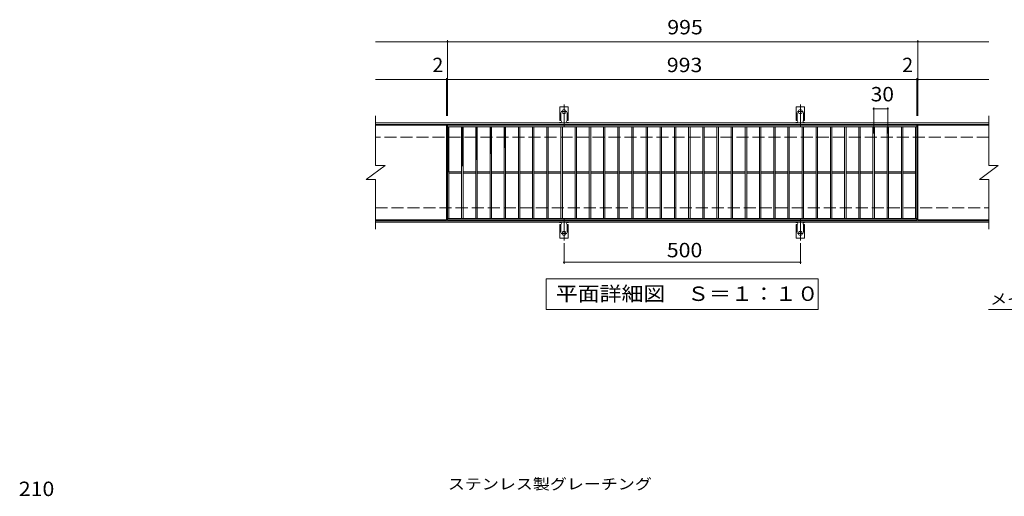
# Model space of a CAD drawing. Units: millimetres. Extents: x -1626 to 1677, y -1377 to 1130.
# Drawn here: x -1520 to 563, y 120 to 1130 of the extents above; entities that cross this region are included whole.
import ezdxf

# ---------------------------------------------------------------- set-up
doc = ezdxf.new("R2010")
doc.units = ezdxf.units.MM
doc.header["$LTSCALE"] = 10
for name, pattern in [('JWW_CENTER2', [13.546667, 11.006667, -0.846667, 0.846667, -0.846667]), ('JWW_DASHED2', [3.386667, 1.693333, -1.693333]), ('JWW_DASHED3', [3.386667, 2.54, -0.846667])]:
    doc.linetypes.add(name, pattern=pattern)
for name, color, linetype in [('C-1', 7, 'Continuous'), ('C-2', 7, 'Continuous'), ('C-4', 7, 'Continuous'), ('C-5', 7, 'Continuous'), ('C-9', 7, 'Continuous'), ('C-A', 7, 'Continuous'), ('D-4', 7, 'Continuous'), ('D-5', 7, 'Continuous')]:
    doc.layers.add(name, color=color, linetype=linetype)
doc.styles.add('ＭＳ ゴシック', font='txt', dxfattribs={"height": 1})

msp = doc.modelspace()

# ---------------------------------------------------------------- linework, layer by layer
at = {"layer": 'C-1', "color": 2, "linetype": 'Continuous', "lineweight": 9}
for p, q in [((530.1, 910.9), (-766.9, 910.9)), ((530.1, 907.9), (-766.9, 907.9)), ((-766.9, 703.9), (530.1, 703.9)), ((-766.9, 700.9), (530.1, 700.9))]:
    msp.add_line(p, q, dxfattribs=at)
at = {"layer": 'C-1', "color": 2, "linetype": 'JWW_DASHED3', "lineweight": 9}
for p, q in [((530.1, 880.9), (-766.9, 880.9)), ((-766.9, 730.9), (530.1, 730.9))]:
    msp.add_line(p, q, dxfattribs=at)
at = {"layer": 'C-2', "color": 3, "linetype": 'Continuous', "lineweight": 9}
for p, q in [((-766.9, 925.9), (-766.9, 820.9)), ((530.1, 925.9), (530.1, 820.9)), ((-616.9, 905.9), (-766.9, 905.9)), ((-616.9, 905.9), (-616.9, 705.9)), ((378.1, 905.9), (-614.9, 905.9)), ((-614.9, 905.9), (-614.9, 705.9)), ((378.1, 902.9), (-614.9, 902.9)), ((-611.9, 902.9), (-611.9, 708.9)), ((-584.9, 902.9), (-584.9, 708.9)), ((-581.9, 902.9), (-581.9, 708.9)), ((-554.9, 902.9), (-554.9, 708.9)), ((-551.9, 902.9), (-551.9, 708.9)), ((-524.9, 902.9), (-524.9, 708.9)), ((-521.9, 902.9), (-521.9, 708.9)), ((-494.9, 902.9), (-494.9, 708.9)), ((-491.9, 902.9), (-491.9, 708.9)), ((-464.9, 902.9), (-464.9, 708.9)), ((-461.9, 902.9), (-461.9, 708.9)), ((-434.9, 902.9), (-434.9, 708.9)), ((-431.9, 902.9), (-431.9, 708.9)), ((-404.9, 902.9), (-404.9, 708.9)), ((-401.9, 902.9), (-401.9, 708.9)), ((-374.9, 902.9), (-374.9, 708.9)), ((-371.9, 902.9), (-371.9, 708.9)), ((-344.9, 902.9), (-344.9, 708.9)), ((-341.9, 902.9), (-341.9, 708.9)), ((-314.9, 902.9), (-314.9, 708.9)), ((-311.9, 902.9), (-311.9, 708.9)), ((-284.9, 902.9), (-284.9, 708.9)), ((-281.9, 902.9), (-281.9, 708.9)), ((-254.9, 902.9), (-254.9, 708.9)), ((-251.9, 902.9), (-251.9, 708.9)), ((-224.9, 902.9), (-224.9, 708.9)), ((-221.9, 902.9), (-221.9, 708.9)), ((-194.9, 902.9), (-194.9, 708.9)), ((-191.9, 902.9), (-191.9, 708.9)), ((-164.9, 902.9), (-164.9, 708.9)), ((-161.9, 902.9), (-161.9, 708.9)), ((-134.9, 902.9), (-134.9, 708.9)), ((-131.9, 902.9), (-131.9, 708.9)), ((-104.9, 902.9), (-104.9, 708.9)), ((-101.9, 902.9), (-101.9, 708.9)), ((-74.9, 902.9), (-74.9, 708.9)), ((-71.9, 902.9), (-71.9, 708.9)), ((-44.9, 902.9), (-44.9, 708.9)), ((-41.9, 902.9), (-41.9, 708.9)), ((-14.9, 902.9), (-14.9, 708.9)), ((-11.9, 902.9), (-11.9, 708.9)), ((15.1, 902.9), (15.1, 708.9)), ((18.1, 902.9), (18.1, 708.9)), ((45.1, 902.9), (45.1, 708.9)), ((48.1, 902.9), (48.1, 708.9)), ((75.1, 902.9), (75.1, 708.9)), ((78.1, 902.9), (78.1, 708.9)), ((105.1, 902.9), (105.1, 708.9)), ((108.1, 902.9), (108.1, 708.9)), ((135.1, 902.9), (135.1, 708.9)), ((138.1, 902.9), (138.1, 708.9)), ((165.1, 902.9), (165.1, 708.9)), ((168.1, 902.9), (168.1, 708.9)), ((195.1, 902.9), (195.1, 708.9)), ((198.1, 902.9), (198.1, 708.9)), ((225.1, 902.9), (225.1, 708.9)), ((228.1, 902.9), (228.1, 708.9)), ((255.1, 902.9), (255.1, 708.9)), ((258.1, 902.9), (258.1, 708.9)), ((285.1, 902.9), (285.1, 708.9)), ((288.1, 902.9), (288.1, 708.9)), ((315.1, 902.9), (315.1, 708.9)), ((318.1, 902.9), (318.1, 708.9)), ((345.1, 902.9), (345.1, 708.9)), ((348.1, 902.9), (348.1, 708.9)), ((375.1, 902.9), (375.1, 708.9)), ((378.1, 905.9), (378.1, 705.9)), ((380.1, 905.9), (530.1, 905.9)), ((380.1, 705.9), (380.1, 905.9)), ((-786.9, 790.9), (-746.9, 820.9)), ((-766.9, 820.9), (-746.9, 820.9)), ((510.1, 790.9), (550.1, 820.9)), ((530.1, 820.9), (550.1, 820.9)), ((-584.9, 807.4), (-611.9, 807.4)), ((-584.9, 804.4), (-611.9, 804.4)), ((-554.9, 807.4), (-581.9, 807.4)), ((-554.9, 804.4), (-581.9, 804.4)), ((-524.9, 807.4), (-551.9, 807.4)), ((-524.9, 804.4), (-551.9, 804.4)), ((-494.9, 807.4), (-521.9, 807.4)), ((-494.9, 804.4), (-521.9, 804.4)), ((-464.9, 807.4), (-491.9, 807.4)), ((-464.9, 804.4), (-491.9, 804.4)), ((-434.9, 807.4), (-461.9, 807.4)), ((-434.9, 804.4), (-461.9, 804.4)), ((-404.9, 807.4), (-431.9, 807.4)), ((-404.9, 804.4), (-431.9, 804.4)), ((-374.9, 807.4), (-401.9, 807.4)), ((-374.9, 804.4), (-401.9, 804.4)), ((-344.9, 807.4), (-371.9, 807.4)), ((-344.9, 804.4), (-371.9, 804.4)), ((-314.9, 807.4), (-341.9, 807.4)), ((-314.9, 804.4), (-341.9, 804.4)), ((-284.9, 807.4), (-311.9, 807.4)), ((-284.9, 804.4), (-311.9, 804.4)), ((-254.9, 807.4), (-281.9, 807.4)), ((-254.9, 804.4), (-281.9, 804.4)), ((-224.9, 807.4), (-251.9, 807.4)), ((-224.9, 804.4), (-251.9, 804.4)), ((-194.9, 807.4), (-221.9, 807.4)), ((-194.9, 804.4), (-221.9, 804.4)), ((-164.9, 807.4), (-191.9, 807.4)), ((-164.9, 804.4), (-191.9, 804.4)), ((-134.9, 807.4), (-161.9, 807.4)), ((-134.9, 804.4), (-161.9, 804.4)), ((-104.9, 807.4), (-131.9, 807.4)), ((-104.9, 804.4), (-131.9, 804.4)), ((-74.9, 807.4), (-101.9, 807.4)), ((-74.9, 804.4), (-101.9, 804.4)), ((-44.9, 807.4), (-71.9, 807.4)), ((-44.9, 804.4), (-71.9, 804.4)), ((-14.9, 807.4), (-41.9, 807.4)), ((-14.9, 804.4), (-41.9, 804.4)), ((15.1, 807.4), (-11.9, 807.4)), ((15.1, 804.4), (-11.9, 804.4)), ((45.1, 807.4), (18.1, 807.4)), ((45.1, 804.4), (18.1, 804.4)), ((75.1, 807.4), (48.1, 807.4)), ((75.1, 804.4), (48.1, 804.4)), ((105.1, 807.4), (78.1, 807.4)), ((105.1, 804.4), (78.1, 804.4)), ((135.1, 807.4), (108.1, 807.4)), ((135.1, 804.4), (108.1, 804.4)), ((165.1, 807.4), (138.1, 807.4)), ((165.1, 804.4), (138.1, 804.4)), ((195.1, 807.4), (168.1, 807.4)), ((195.1, 804.4), (168.1, 804.4)), ((225.1, 807.4), (198.1, 807.4)), ((225.1, 804.4), (198.1, 804.4)), ((255.1, 807.4), (228.1, 807.4)), ((255.1, 804.4), (228.1, 804.4)), ((285.1, 807.4), (258.1, 807.4)), ((285.1, 804.4), (258.1, 804.4)), ((315.1, 807.4), (288.1, 807.4)), ((315.1, 804.4), (288.1, 804.4)), ((345.1, 807.4), (318.1, 807.4)), ((345.1, 804.4), (318.1, 804.4)), ((375.1, 807.4), (348.1, 807.4)), ((375.1, 804.4), (348.1, 804.4)), ((-786.9, 790.9), (-766.9, 790.9)), ((-766.9, 790.9), (-766.9, 685.9)), ((510.1, 790.9), (530.1, 790.9)), ((530.1, 790.9), (530.1, 685.9)), ((-614.9, 708.9), (378.1, 708.9)), ((-766.9, 705.9), (-616.9, 705.9)), ((-614.9, 705.9), (378.1, 705.9)), ((380.1, 705.9), (530.1, 705.9))]:
    msp.add_line(p, q, dxfattribs=at)
at = {"layer": 'C-4', "color": 7, "linetype": 'Continuous', "lineweight": 9}
for p, q in [((-614.9, 1085.9), (-614.9, 925.9)), ((380.1, 1085.9), (380.1, 925.9)), ((-614.9, 1082.9), (-766.9, 1082.9)), ((-614.9, 1082.9), (380.1, 1082.9)), ((380.1, 1082.9), (530.1, 1082.9)), ((-616.9, 1002.9), (-766.9, 1002.9)), ((-616.9, 1005.9), (-616.9, 925.9)), ((-616.9, 1002.9), (-614.9, 1002.9)), ((-614.9, 1002.9), (378.1, 1002.9)), ((378.1, 1005.9), (378.1, 925.9)), ((378.1, 1002.9), (380.1, 1002.9)), ((380.1, 1002.9), (530.1, 1002.9)), ((286.6, 943.9), (286.6, 888.9)), ((286.6, 940.9), (316.6, 940.9)), ((316.6, 943.9), (316.6, 888.9)), ((-368.4, 656.2), (-368.4, 612.9)), ((131.6, 656.2), (131.6, 612.9)), ((-368.4, 615.9), (131.6, 615.9))]:
    msp.add_line(p, q, dxfattribs=at)
at = {"layer": 'C-4', "color": 7, "linetype": 'Continuous', "lineweight": 9, "const_width": 2}
for points in [[(-613.9, 1082.9, 0.414214), (-614.9, 1083.9, 0.414214), (-615.9, 1082.9, 0.414214), (-614.9, 1081.9, 0.414214)], [(381.1, 1082.9, 0.414214), (380.1, 1083.9, 0.414214), (379.1, 1082.9, 0.414214), (380.1, 1081.9, 0.414214)], [(-615.9, 1002.9, 0.414214), (-616.9, 1003.9, 0.414214), (-617.9, 1002.9, 0.414214), (-616.9, 1001.9, 0.414214)], [(-613.9, 1002.9, 0.414214), (-614.9, 1003.9, 0.414214), (-615.9, 1002.9, 0.414214), (-614.9, 1001.9, 0.414214)], [(379.1, 1002.9, 0.414214), (378.1, 1003.9, 0.414214), (377.1, 1002.9, 0.414214), (378.1, 1001.9, 0.414214)], [(381.1, 1002.9, 0.414214), (380.1, 1003.9, 0.414214), (379.1, 1002.9, 0.414214), (380.1, 1001.9, 0.414214)], [(287.6, 940.9, 0.414214), (286.6, 941.9, 0.414214), (285.6, 940.9, 0.414214), (286.6, 939.9, 0.414214)], [(317.6, 940.9, 0.414214), (316.6, 941.9, 0.414214), (315.6, 940.9, 0.414214), (316.6, 939.9, 0.414214)], [(-367.4, 615.9, 0.414214), (-368.4, 616.9, 0.414214), (-369.4, 615.9, 0.414214), (-368.4, 614.9, 0.414214)], [(132.6, 615.9, 0.414214), (131.6, 616.9, 0.414214), (130.6, 615.9, 0.414214), (131.6, 614.9, 0.414214)]]:
    msp.add_lwpolyline(points, format="xyb", close=True, dxfattribs=at)
at = {"layer": 'C-5', "color": 7, "linetype": 'Continuous', "lineweight": 9}
for p, q in [((-405.9, 515.9), (-405.9, 580.9)), ((-405.9, 580.9), (169.1, 580.9)), ((169.1, 580.9), (169.1, 515.9)), ((169.1, 515.9), (-405.9, 515.9)), ((529.1, 515.9), (984.8, 515.9))]:
    msp.add_line(p, q, dxfattribs=at)
at = {"layer": 'C-9', "color": 6, "linetype": 'Continuous', "lineweight": 9}
for p, q in [((-614.9, 902.9), (-611.9, 901.2)), ((-611.9, 902.9), (-614.9, 901.2)), ((-614.9, 901.1), (-611.9, 899.3)), ((-611.9, 901.1), (-614.9, 899.3)), ((-614.9, 899.2), (-611.9, 897.5)), ((-611.9, 899.2), (-614.9, 897.5)), ((-614.9, 897.4), (-611.9, 895.6)), ((-611.9, 897.4), (-614.9, 895.6)), ((-614.9, 895.5), (-611.9, 893.8)), ((-611.9, 895.5), (-614.9, 893.8)), ((-584.9, 902.9), (-581.9, 901.2)), ((-581.9, 902.9), (-584.9, 901.2)), ((-584.9, 901.1), (-581.9, 899.3)), ((-581.9, 901.1), (-584.9, 899.3)), ((-584.9, 899.2), (-581.9, 897.5)), ((-581.9, 899.2), (-584.9, 897.5)), ((-584.9, 897.4), (-581.9, 895.6)), ((-581.9, 897.4), (-584.9, 895.6)), ((-584.9, 895.5), (-581.9, 893.8)), ((-581.9, 895.5), (-584.9, 893.8)), ((-554.9, 902.9), (-551.9, 901.2)), ((-551.9, 902.9), (-554.9, 901.2)), ((-554.9, 901.1), (-551.9, 899.3)), ((-551.9, 901.1), (-554.9, 899.3)), ((-554.9, 899.2), (-551.9, 897.5)), ((-551.9, 899.2), (-554.9, 897.5)), ((-554.9, 897.4), (-551.9, 895.6)), ((-551.9, 897.4), (-554.9, 895.6)), ((-554.9, 895.5), (-551.9, 893.8)), ((-551.9, 895.5), (-554.9, 893.8)), ((-524.9, 902.9), (-521.9, 901.2)), ((-521.9, 902.9), (-524.9, 901.2)), ((-524.9, 901.1), (-521.9, 899.3)), ((-521.9, 901.1), (-524.9, 899.3)), ((-524.9, 899.2), (-521.9, 897.5)), ((-521.9, 899.2), (-524.9, 897.5)), ((-524.9, 897.4), (-521.9, 895.6)), ((-521.9, 897.4), (-524.9, 895.6)), ((-524.9, 895.5), (-521.9, 893.8)), ((-521.9, 895.5), (-524.9, 893.8)), ((-494.9, 902.9), (-491.9, 901.2)), ((-491.9, 902.9), (-494.9, 901.2)), ((-494.9, 901.1), (-491.9, 899.3)), ((-491.9, 901.1), (-494.9, 899.3)), ((-494.9, 899.2), (-491.9, 897.5)), ((-491.9, 899.2), (-494.9, 897.5)), ((-494.9, 897.4), (-491.9, 895.6)), ((-491.9, 897.4), (-494.9, 895.6)), ((-494.9, 895.5), (-491.9, 893.8)), ((-491.9, 895.5), (-494.9, 893.8)), ((-614.9, 893.7), (-611.9, 891.9)), ((-611.9, 893.7), (-614.9, 891.9)), ((-614.9, 891.8), (-611.9, 890.1)), ((-611.9, 891.8), (-614.9, 890.1)), ((-611.9, 890), (-614.9, 888.2)), ((-614.9, 890), (-611.9, 888.2)), ((-614.9, 888.1), (-611.9, 886.4)), ((-611.9, 888.1), (-614.9, 886.4)), ((-614.9, 886.3), (-611.9, 884.5)), ((-611.9, 886.3), (-614.9, 884.5)), ((-614.9, 884.4), (-611.9, 882.7)), ((-611.9, 884.4), (-614.9, 882.7)), ((-614.9, 882.6), (-611.9, 880.9)), ((-611.9, 882.6), (-614.9, 880.9)), ((-611.9, 880.7), (-614.9, 879)), ((-614.9, 880.7), (-611.9, 879)), ((-611.9, 878.9), (-614.9, 877.2)), ((-614.9, 878.9), (-611.9, 877.2)), ((-611.9, 877), (-614.9, 875.3)), ((-614.9, 877), (-611.9, 875.3)), ((-611.9, 875.2), (-614.9, 873.5)), ((-614.9, 875.2), (-611.9, 873.5)), ((-584.9, 893.7), (-581.9, 891.9)), ((-581.9, 893.7), (-584.9, 891.9)), ((-584.9, 891.8), (-581.9, 890.1)), ((-581.9, 891.8), (-584.9, 890.1)), ((-581.9, 890), (-584.9, 888.2)), ((-584.9, 890), (-581.9, 888.2)), ((-584.9, 888.1), (-581.9, 886.4)), ((-581.9, 888.1), (-584.9, 886.4)), ((-584.9, 886.3), (-581.9, 884.5)), ((-581.9, 886.3), (-584.9, 884.5)), ((-584.9, 884.4), (-581.9, 882.7)), ((-581.9, 884.4), (-584.9, 882.7)), ((-584.9, 882.6), (-581.9, 880.9)), ((-581.9, 882.6), (-584.9, 880.9)), ((-581.9, 880.7), (-584.9, 879)), ((-584.9, 880.7), (-581.9, 879)), ((-581.9, 878.9), (-584.9, 877.2)), ((-584.9, 878.9), (-581.9, 877.2)), ((-581.9, 877), (-584.9, 875.3)), ((-584.9, 877), (-581.9, 875.3)), ((-581.9, 875.2), (-584.9, 873.5)), ((-584.9, 875.2), (-581.9, 873.5)), ((-554.9, 893.7), (-551.9, 891.9)), ((-551.9, 893.7), (-554.9, 891.9)), ((-554.9, 891.8), (-551.9, 890.1)), ((-551.9, 891.8), (-554.9, 890.1)), ((-551.9, 890), (-554.9, 888.2)), ((-554.9, 890), (-551.9, 888.2)), ((-554.9, 888.1), (-551.9, 886.4)), ((-551.9, 888.1), (-554.9, 886.4)), ((-554.9, 886.3), (-551.9, 884.5)), ((-551.9, 886.3), (-554.9, 884.5)), ((-554.9, 884.4), (-551.9, 882.7)), ((-551.9, 884.4), (-554.9, 882.7)), ((-554.9, 882.6), (-551.9, 880.9)), ((-551.9, 882.6), (-554.9, 880.9)), ((-551.9, 880.7), (-554.9, 879)), ((-554.9, 880.7), (-551.9, 879)), ((-551.9, 878.9), (-554.9, 877.2)), ((-554.9, 878.9), (-551.9, 877.2)), ((-551.9, 877), (-554.9, 875.3)), ((-554.9, 877), (-551.9, 875.3)), ((-551.9, 875.2), (-554.9, 873.5)), ((-554.9, 875.2), (-551.9, 873.5)), ((-524.9, 893.7), (-521.9, 891.9)), ((-521.9, 893.7), (-524.9, 891.9)), ((-524.9, 891.8), (-521.9, 890.1)), ((-521.9, 891.8), (-524.9, 890.1)), ((-521.9, 890), (-524.9, 888.2)), ((-524.9, 890), (-521.9, 888.2)), ((-524.9, 888.1), (-521.9, 886.4)), ((-521.9, 888.1), (-524.9, 886.4)), ((-524.9, 886.3), (-521.9, 884.5)), ((-521.9, 886.3), (-524.9, 884.5)), ((-524.9, 884.4), (-521.9, 882.7)), ((-521.9, 884.4), (-524.9, 882.7)), ((-524.9, 882.6), (-521.9, 880.9)), ((-521.9, 882.6), (-524.9, 880.9)), ((-521.9, 880.7), (-524.9, 879)), ((-524.9, 880.7), (-521.9, 879)), ((-521.9, 878.9), (-524.9, 877.2)), ((-524.9, 878.9), (-521.9, 877.2)), ((-521.9, 877), (-524.9, 875.3)), ((-524.9, 877), (-521.9, 875.3)), ((-521.9, 875.2), (-524.9, 873.5)), ((-524.9, 875.2), (-521.9, 873.5)), ((-494.9, 893.7), (-491.9, 891.9)), ((-491.9, 893.7), (-494.9, 891.9)), ((-494.9, 891.8), (-491.9, 890.1)), ((-491.9, 891.8), (-494.9, 890.1)), ((-491.9, 890), (-494.9, 888.2)), ((-494.9, 890), (-491.9, 888.2)), ((-494.9, 888.1), (-491.9, 886.4)), ((-491.9, 888.1), (-494.9, 886.4)), ((-494.9, 886.3), (-491.9, 884.5)), ((-491.9, 886.3), (-494.9, 884.5)), ((-494.9, 884.4), (-491.9, 882.7)), ((-491.9, 884.4), (-494.9, 882.7)), ((-494.9, 882.6), (-491.9, 880.9)), ((-491.9, 882.6), (-494.9, 880.9)), ((-491.9, 880.7), (-494.9, 879)), ((-494.9, 880.7), (-491.9, 879)), ((-491.9, 878.9), (-494.9, 877.2)), ((-494.9, 878.9), (-491.9, 877.2)), ((-491.9, 877), (-494.9, 875.3)), ((-494.9, 877), (-491.9, 875.3)), ((-491.9, 875.2), (-494.9, 873.5)), ((-494.9, 875.2), (-491.9, 873.5)), ((-611.9, 873.3), (-614.9, 871.6)), ((-614.9, 873.3), (-611.9, 871.6)), ((-611.9, 871.5), (-614.9, 869.8)), ((-614.9, 871.5), (-611.9, 869.8)), ((-611.9, 869.7), (-614.9, 867.9)), ((-614.9, 869.7), (-611.9, 867.9)), ((-611.9, 867.8), (-614.9, 866.1)), ((-614.9, 867.8), (-611.9, 866.1)), ((-611.9, 866), (-614.9, 864.2)), ((-614.9, 866), (-611.9, 864.2)), ((-611.9, 864.1), (-614.9, 862.4)), ((-614.9, 864.1), (-611.9, 862.4)), ((-611.9, 862.3), (-614.9, 860.5)), ((-614.9, 862.3), (-611.9, 860.5)), ((-611.9, 860.4), (-614.9, 858.7)), ((-614.9, 860.4), (-611.9, 858.7)), ((-611.9, 858.6), (-614.9, 856.8)), ((-614.9, 858.6), (-611.9, 856.8)), ((-611.9, 856.7), (-614.9, 855)), ((-614.9, 856.7), (-611.9, 855)), ((-611.9, 854.9), (-614.9, 853.1)), ((-614.9, 854.9), (-611.9, 853.1)), ((-581.9, 873.3), (-584.9, 871.6)), ((-584.9, 873.3), (-581.9, 871.6)), ((-581.9, 871.5), (-584.9, 869.8)), ((-584.9, 871.5), (-581.9, 869.8)), ((-581.9, 869.7), (-584.9, 867.9)), ((-584.9, 869.7), (-581.9, 867.9)), ((-581.9, 867.8), (-584.9, 866.1)), ((-584.9, 867.8), (-581.9, 866.1)), ((-581.9, 866), (-584.9, 864.2)), ((-584.9, 866), (-581.9, 864.2)), ((-581.9, 864.1), (-584.9, 862.4)), ((-584.9, 864.1), (-581.9, 862.4)), ((-581.9, 862.3), (-584.9, 860.5)), ((-584.9, 862.3), (-581.9, 860.5)), ((-581.9, 860.4), (-584.9, 858.7)), ((-584.9, 860.4), (-581.9, 858.7)), ((-581.9, 858.6), (-584.9, 856.8)), ((-584.9, 858.6), (-581.9, 856.8)), ((-581.9, 856.7), (-584.9, 855)), ((-584.9, 856.7), (-581.9, 855)), ((-581.9, 854.9), (-584.9, 853.1)), ((-584.9, 854.9), (-581.9, 853.1)), ((-551.9, 873.3), (-554.9, 871.6)), ((-554.9, 873.3), (-551.9, 871.6)), ((-551.9, 871.5), (-554.9, 869.8)), ((-554.9, 871.5), (-551.9, 869.8)), ((-551.9, 869.7), (-554.9, 867.9)), ((-554.9, 869.7), (-551.9, 867.9)), ((-551.9, 867.8), (-554.9, 866.1)), ((-554.9, 867.8), (-551.9, 866.1)), ((-551.9, 866), (-554.9, 864.2)), ((-554.9, 866), (-551.9, 864.2)), ((-551.9, 864.1), (-554.9, 862.4)), ((-554.9, 864.1), (-551.9, 862.4)), ((-551.9, 862.3), (-554.9, 860.5)), ((-554.9, 862.3), (-551.9, 860.5)), ((-551.9, 860.4), (-554.9, 858.7)), ((-554.9, 860.4), (-551.9, 858.7)), ((-551.9, 858.6), (-554.9, 856.8)), ((-554.9, 858.6), (-551.9, 856.8)), ((-551.9, 856.7), (-554.9, 855)), ((-554.9, 856.7), (-551.9, 855)), ((-551.9, 854.9), (-554.9, 853.1)), ((-554.9, 854.9), (-551.9, 853.1)), ((-521.9, 873.3), (-524.9, 871.6)), ((-524.9, 873.3), (-521.9, 871.6)), ((-521.9, 871.5), (-524.9, 869.8)), ((-524.9, 871.5), (-521.9, 869.8)), ((-521.9, 869.7), (-524.9, 867.9)), ((-524.9, 869.7), (-521.9, 867.9)), ((-521.9, 867.8), (-524.9, 866.1)), ((-524.9, 867.8), (-521.9, 866.1)), ((-521.9, 866), (-524.9, 864.2)), ((-524.9, 866), (-521.9, 864.2)), ((-521.9, 864.1), (-524.9, 862.4)), ((-524.9, 864.1), (-521.9, 862.4)), ((-521.9, 862.3), (-524.9, 860.5)), ((-524.9, 862.3), (-521.9, 860.5)), ((-521.9, 860.4), (-524.9, 858.7)), ((-524.9, 860.4), (-521.9, 858.7)), ((-521.9, 858.6), (-524.9, 856.8)), ((-524.9, 858.6), (-521.9, 856.8)), ((-521.9, 856.7), (-524.9, 855)), ((-524.9, 856.7), (-521.9, 855)), ((-521.9, 854.9), (-524.9, 853.1)), ((-524.9, 854.9), (-521.9, 853.1)), ((-491.9, 873.3), (-494.9, 871.6)), ((-494.9, 873.3), (-491.9, 871.6)), ((-491.9, 871.5), (-494.9, 869.8)), ((-494.9, 871.5), (-491.9, 869.8)), ((-491.9, 869.7), (-494.9, 867.9)), ((-494.9, 869.7), (-491.9, 867.9)), ((-491.9, 867.8), (-494.9, 866.1)), ((-494.9, 867.8), (-491.9, 866.1)), ((-491.9, 866), (-494.9, 864.2)), ((-494.9, 866), (-491.9, 864.2)), ((-491.9, 864.1), (-494.9, 862.4)), ((-494.9, 864.1), (-491.9, 862.4)), ((-491.9, 862.3), (-494.9, 860.5)), ((-494.9, 862.3), (-491.9, 860.5)), ((-491.9, 860.4), (-494.9, 858.7)), ((-494.9, 860.4), (-492.8, 859.2)), ((-494.9, 858.6), (-494, 858)), ((-611.9, 853), (-614.9, 851.3)), ((-614.9, 853), (-611.9, 851.3)), ((-611.9, 851.2), (-614.9, 849.4)), ((-614.9, 851.2), (-611.9, 849.4)), ((-611.9, 849.3), (-614.9, 847.6)), ((-614.9, 849.3), (-611.9, 847.6)), ((-611.9, 847.5), (-614.9, 845.8)), ((-614.9, 847.5), (-611.9, 845.8)), ((-611.9, 845.6), (-614.9, 843.9)), ((-614.9, 845.6), (-611.9, 843.9)), ((-611.9, 843.8), (-614.9, 842.1)), ((-614.9, 843.8), (-611.9, 842.1)), ((-611.9, 841.9), (-614.9, 840.2)), ((-614.9, 841.9), (-611.9, 840.2)), ((-611.9, 840.1), (-614.9, 838.4)), ((-614.9, 840.1), (-611.9, 838.4)), ((-611.9, 838.2), (-614.9, 836.5)), ((-614.9, 838.2), (-611.9, 836.5)), ((-611.9, 836.4), (-614.9, 834.7)), ((-614.9, 836.4), (-611.9, 834.7)), ((-611.9, 834.5), (-614.9, 832.8)), ((-614.9, 834.5), (-611.9, 832.8)), ((-581.9, 853), (-584.9, 851.3)), ((-584.9, 853), (-581.9, 851.3)), ((-581.9, 851.2), (-584.9, 849.4)), ((-584.9, 851.2), (-581.9, 849.4)), ((-581.9, 849.3), (-584.9, 847.6)), ((-584.9, 849.3), (-581.9, 847.6)), ((-581.9, 847.5), (-584.9, 845.8)), ((-584.9, 847.5), (-581.9, 845.8)), ((-581.9, 845.6), (-584.9, 843.9)), ((-584.9, 845.6), (-581.9, 843.9)), ((-581.9, 843.8), (-584.9, 842.1)), ((-584.9, 843.8), (-581.9, 842.1)), ((-581.9, 841.9), (-584.9, 840.2)), ((-584.9, 841.9), (-581.9, 840.2)), ((-581.9, 840.1), (-584.9, 838.4)), ((-584.9, 840.1), (-581.9, 838.4)), ((-581.9, 838.2), (-584.9, 836.5)), ((-584.9, 838.2), (-581.9, 836.5)), ((-581.9, 836.4), (-584.9, 834.7)), ((-584.9, 836.4), (-581.9, 834.7)), ((-581.9, 834.5), (-584.9, 832.8)), ((-584.9, 834.5), (-581.9, 832.8)), ((-551.9, 853), (-554.9, 851.3)), ((-554.9, 853), (-551.9, 851.3)), ((-551.9, 851.2), (-554.9, 849.4)), ((-554.9, 851.2), (-551.9, 849.4)), ((-551.9, 849.3), (-554.9, 847.6)), ((-554.9, 849.3), (-551.9, 847.6)), ((-551.9, 847.5), (-554.9, 845.8)), ((-554.9, 847.5), (-551.9, 845.8)), ((-551.9, 845.6), (-554.9, 843.9)), ((-554.9, 845.6), (-551.9, 843.9)), ((-551.9, 843.8), (-554.9, 842.1)), ((-554.9, 843.8), (-551.9, 842.1)), ((-551.9, 841.9), (-554.9, 840.2)), ((-554.9, 841.9), (-551.9, 840.2)), ((-551.9, 840.1), (-554.9, 838.4)), ((-554.9, 840.1), (-551.9, 838.4)), ((-551.9, 838.2), (-554.9, 836.5)), ((-554.9, 838.2), (-551.9, 836.5)), ((-551.9, 836.4), (-554.9, 834.7)), ((-554.9, 836.4), (-551.9, 834.7)), ((-551.9, 834.5), (-554.9, 832.8)), ((-554.9, 834.5), (-552.7, 833.3)), ((-521.9, 853), (-524.9, 851.3)), ((-524.9, 853), (-521.9, 851.3)), ((-521.9, 851.2), (-524.9, 849.4)), ((-524.9, 851.2), (-521.9, 849.4)), ((-521.9, 849.3), (-524.9, 847.6)), ((-524.9, 849.3), (-521.9, 847.6)), ((-521.9, 847.5), (-524.9, 845.8)), ((-524.9, 847.5), (-522.7, 846.2)), ((-524.9, 845.6), (-523.9, 845.1)), ((-611.9, 832.7), (-614.9, 831)), ((-614.9, 832.7), (-611.9, 831)), ((-611.9, 830.9), (-614.9, 829.1)), ((-614.9, 830.9), (-611.9, 829.1)), ((-611.9, 829), (-614.9, 827.3)), ((-614.9, 829), (-611.9, 827.3)), ((-611.9, 827.2), (-614.9, 825.4)), ((-614.9, 827.2), (-611.9, 825.4)), ((-611.9, 825.3), (-614.9, 823.6)), ((-614.9, 825.3), (-611.9, 823.6)), ((-611.9, 823.5), (-614.9, 821.7)), ((-614.9, 823.5), (-611.9, 821.7)), ((-611.9, 821.6), (-614.9, 819.9)), ((-614.9, 821.6), (-611.9, 819.9)), ((-611.9, 819.8), (-614.9, 818)), ((-614.9, 819.8), (-611.9, 818)), ((-611.9, 817.9), (-614.9, 816.2)), ((-614.9, 817.9), (-611.9, 816.2)), ((-611.9, 816.1), (-614.9, 814.3)), ((-614.9, 816.1), (-611.9, 814.3)), ((-611.9, 814.2), (-614.9, 812.5)), ((-614.9, 814.2), (-611.9, 812.5)), ((-611.9, 812.4), (-614.9, 810.6)), ((-614.9, 812.4), (-611.9, 810.6)), ((-581.9, 832.7), (-584.9, 831)), ((-584.9, 832.7), (-581.9, 831)), ((-581.9, 830.9), (-584.9, 829.1)), ((-584.9, 830.9), (-581.9, 829.1)), ((-581.9, 829), (-584.9, 827.3)), ((-584.9, 829), (-581.9, 827.3)), ((-581.9, 827.2), (-584.9, 825.4)), ((-584.9, 827.2), (-581.9, 825.4)), ((-581.9, 825.3), (-584.9, 823.6)), ((-584.9, 825.3), (-581.9, 823.6)), ((-581.9, 823.5), (-584.9, 821.7)), ((-584.9, 823.5), (-581.9, 821.7)), ((-581.9, 821.6), (-584.9, 819.9)), ((-584.9, 821.6), (-582.7, 820.3)), ((-584.9, 819.8), (-583.8, 819.2)), ((-554.9, 832.7), (-553.9, 832.1)), ((-611.9, 810.5), (-614.9, 808.8)), ((-614.9, 810.5), (-611.9, 808.8)), ((-611.9, 808.7), (-614.9, 807)), ((-614.9, 808.7), (-612.6, 807.4)), ((-614.9, 806.8), (-613.8, 806.2))]:
    msp.add_line(p, q, dxfattribs=at)
at = {"layer": 'C-A', "color": 3, "linetype": 'Continuous', "lineweight": 9}
for p, q in [((-377.1, 915.9), (-377.1, 944.9)), ((-359.6, 944.9), (-377.1, 944.9)), ((-359.6, 915.9), (-359.6, 944.9)), ((122.9, 915.9), (122.9, 944.9)), ((140.4, 944.9), (122.9, 944.9)), ((140.4, 915.9), (140.4, 944.9)), ((-377.1, 915.9), (-375.9, 915.9)), ((-376.4, 911.9), (-375.9, 911.9)), ((-359.6, 915.9), (-360.9, 915.9)), ((-360.9, 911.9), (-360.4, 911.9)), ((122.9, 915.9), (124.1, 915.9)), ((123.6, 911.9), (124.1, 911.9)), ((140.4, 915.9), (139.1, 915.9)), ((139.1, 911.9), (139.6, 911.9)), ((-377.1, 695.9), (-375.9, 695.9)), ((-377.1, 695.9), (-377.1, 666.9)), ((-376.4, 699.9), (-375.9, 699.9)), ((-360.9, 699.9), (-360.4, 699.9)), ((-359.6, 695.9), (-360.9, 695.9)), ((-359.6, 695.9), (-359.6, 666.9)), ((122.9, 695.9), (124.1, 695.9)), ((122.9, 695.9), (122.9, 666.9)), ((123.6, 699.9), (124.1, 699.9)), ((139.1, 699.9), (139.6, 699.9)), ((140.4, 695.9), (139.1, 695.9)), ((140.4, 695.9), (140.4, 666.9)), ((-359.6, 666.9), (-377.1, 666.9)), ((140.4, 666.9), (122.9, 666.9))]:
    msp.add_line(p, q, dxfattribs=at)
at = {"layer": 'C-A', "color": 3, "linetype": 'JWW_DASHED2', "lineweight": 9}
for p, q in [((-375.1, 915.8), (-375.1, 944.9)), ((-361.6, 915.8), (-361.6, 944.9)), ((124.9, 915.8), (124.9, 944.9)), ((138.4, 915.8), (138.4, 944.9)), ((-375.1, 696.1), (-375.1, 666.9)), ((-361.6, 696.1), (-361.6, 666.9)), ((124.9, 696.1), (124.9, 666.9)), ((138.4, 696.1), (138.4, 666.9))]:
    msp.add_line(p, q, dxfattribs=at)
at = {"layer": 'C-A', "color": 7, "linetype": 'JWW_CENTER2', "lineweight": 9}
for p, q in [((-368.4, 902.4), (-368.4, 949.8)), ((131.6, 902.4), (131.6, 949.8)), ((-374.2, 934.9), (-362.6, 934.9)), ((125.8, 934.9), (137.4, 934.9)), ((-368.4, 709.4), (-368.4, 662)), ((131.6, 709.4), (131.6, 662)), ((-374.2, 676.9), (-362.6, 676.9)), ((125.8, 676.9), (137.4, 676.9))]:
    msp.add_line(p, q, dxfattribs=at)
at = {"layer": 'C-A', "color": 3, "linetype": 'Continuous', "lineweight": 9}
for centre in [(-368.4, 934.9), (131.6, 934.9), (-368.4, 676.9), (131.6, 676.9)]:
    msp.add_circle(centre, 4.25, dxfattribs=at)
for centre, start, end in [((-376.4, 909.9), 90.276, 150.0005), ((-375.9, 913.9), 270, 90), ((-360.9, 913.9), 90, 269.8667), ((-360.4, 909.9), 29.9993, 89.7584), ((123.6, 909.9), 90.276, 150.0005), ((124.1, 913.9), 270, 90), ((139.1, 913.9), 90, 269.8667), ((139.6, 909.9), 29.9993, 89.7584), ((-376.4, 701.9), 209.9995, 269.724), ((-375.9, 697.9), 270, 90), ((-360.9, 697.9), 90.1333, 270), ((-360.4, 701.9), 270.2416, 330.0007), ((123.6, 701.9), 209.9995, 269.724), ((124.1, 697.9), 270, 90), ((139.1, 697.9), 90.1333, 270), ((139.6, 701.9), 270.2416, 330.0007)]:
    msp.add_arc(centre, 2, start, end, dxfattribs=at)

# ---------------------------------------------------------------- texts
at = {"layer": 'C-4', "color": 2, "linetype": 'Continuous', "lineweight": 211, "style": 'ＭＳ ゴシック'}
for s, width, p in [('995', 1.083333, (-149.9, 1098.5)), ('993', 1.083333, (-150.9, 1018.5)), ('30', 1.0625, (280.4, 956.6))]:
    msp.add_text(s, height=30.48, dxfattribs=dict(at, width=width)).set_placement(p)
for p in [(-646.8, 1018.5), (346.9, 1018.5)]:
    msp.add_text('2', height=30.5, dxfattribs=at).set_placement(p)
at = {"layer": 'C-4', "color": 2, "linetype": 'Continuous', "lineweight": 9, "style": 'ＭＳ ゴシック', "width": 1.083333}
msp.add_text('500', height=30.48, dxfattribs=at).set_placement((-150.9, 626.5))
at = {"layer": 'C-5', "color": 2, "linetype": 'Continuous', "lineweight": 9, "style": 'ＭＳ ゴシック', "width": 1.114583}
msp.add_text('平面詳細図\u3000Ｓ＝１：１０', height=30.48, dxfattribs=at).set_placement((-385.9, 534.1))
at = {"layer": 'C-5', "color": 7, "linetype": 'Continuous', "lineweight": 9, "style": 'ＭＳ ゴシック', "width": 1.153846}
msp.add_text('メインバー表面\u3000Ｓ＝１：１', height=22.86, dxfattribs=at).set_placement((532.8, 526.8))
at = {"layer": 'D-4', "color": 2, "linetype": 'Continuous', "lineweight": 211, "style": 'ＭＳ ゴシック', "width": 1.083333}
msp.add_text('210', height=30.48, dxfattribs=at).set_placement((-1521.5, 121))
at = {"layer": 'D-5', "color": 7, "linetype": 'Continuous', "lineweight": 9, "style": 'ＭＳ ゴシック', "width": 1.152778}
msp.add_text('ステンレス製グレーチング', height=22.86, dxfattribs=at).set_placement((-614.1, 135))

doc.saveas('drawing.dxf')
